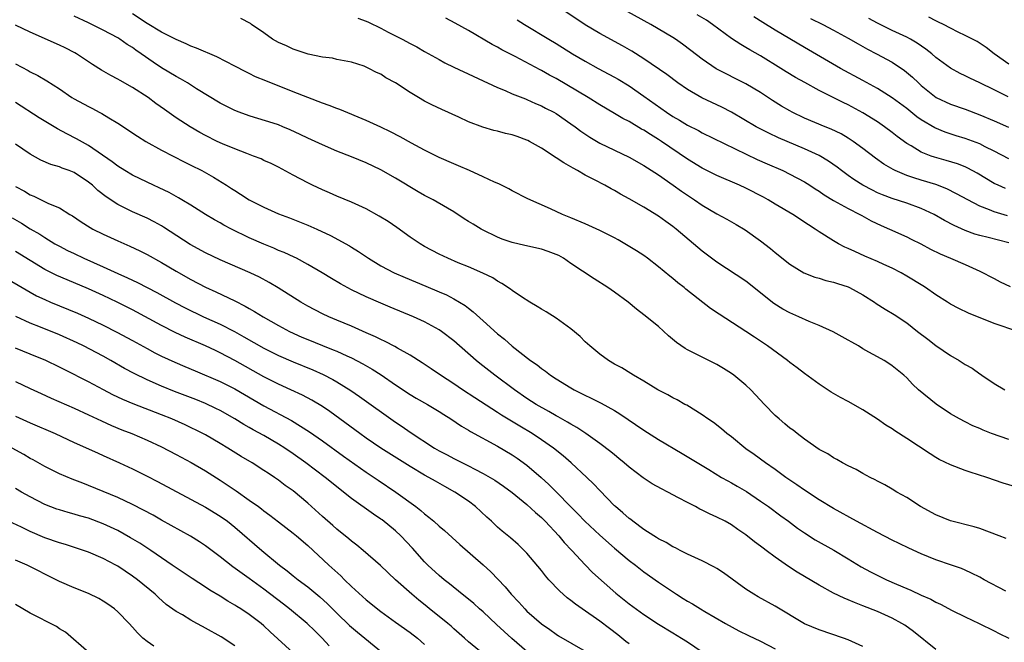
# Model space of a CAD drawing. Units: inches. Extents: x 2628000 to 2631000, y 1476000 to 1479000.
# Drawn here: x 2628948 to 2629082, y 1476894 to 1476980 of the extents above; entities that cross this region are included whole.
import ezdxf

# ---------------------------------------------------------------- set-up
doc = ezdxf.new("R2010")
doc.units = ezdxf.units.IN
doc.header["$MEASUREMENT"] = 0
doc.layers.add('LD26281476_2ft', color=190, linetype='Continuous')

msp = doc.modelspace()

# ---------------------------------------------------------------- linework, layer by layer
at = {"layer": 'LD26281476_2ft'}
for points, elevation in [([(2629083.74, 1476915.74), (2629082.22, 1476916.22), (2629079.96, 1476917), (2629077.71, 1476917.71), (2629077, 1476917.94), (2629075, 1476918.7), (2629073.46, 1476919.46), (2629073, 1476919.72), (2629072.21, 1476920.21), (2629069, 1476922.34), (2629067.38, 1476923.38), (2629067, 1476923.64), (2629066.15, 1476924.15), (2629065, 1476924.98), (2629063, 1476926.26), (2629061, 1476927.38), (2629059.94, 1476927.94), (2629058.67, 1476928.67), (2629057, 1476929.78), (2629055, 1476931.25), (2629054.01, 1476932.01), (2629053, 1476932.75), (2629052.7, 1476933), (2629049.95, 1476935), (2629049.39, 1476935.39), (2629048.18, 1476936.18), (2629047, 1476936.98), (2629043.33, 1476939.33), (2629042.12, 1476940.12), (2629038.78, 1476942.78), (2629038.52, 1476943), (2629037.66, 1476943.66), (2629037, 1476944.22), (2629036.56, 1476944.56), (2629035, 1476945.85), (2629033.5, 1476947), (2629033, 1476947.36), (2629032.02, 1476948.02), (2629030.42, 1476949), (2629029.52, 1476949.52), (2629029, 1476949.8), (2629027, 1476950.82), (2629025, 1476951.72), (2629023, 1476952.56), (2629021.88, 1476953), (2629020.22, 1476953.78), (2629017.12, 1476955.12), (2629015, 1476956.22), (2629014.51, 1476956.51), (2629013.18, 1476957.18), (2629012.59, 1476957.41), (2629011, 1476958.16), (2629009.15, 1476959), (2629007.66, 1476959.66), (2629007, 1476959.92), (2629005, 1476960.82), (2629003, 1476961.82), (2629001.22, 1476962.78), (2628999.65, 1476963.65), (2628998.33, 1476964.33), (2628997, 1476964.97), (2628995, 1476965.87), (2628991.38, 1476967.38), (2628991, 1476967.5), (2628989.92, 1476967.92), (2628989, 1476968.23), (2628987.01, 1476969), (2628985, 1476969.81), (2628981.28, 1476971.28), (2628979.86, 1476971.86), (2628979, 1476972.3), (2628978.51, 1476972.51), (2628977, 1476973.31), (2628974.56, 1476974.56), (2628971.76, 1476975.76), (2628971, 1476976.04), (2628970.35, 1476976.35), (2628969, 1476976.94), (2628967, 1476977.95), (2628965, 1476979.14), (2628963, 1476980.46)], 11002), ([(2629083, 1476949.11), (2629080.14, 1476949.86), (2629079, 1476950.13), (2629078.32, 1476950.32), (2629077, 1476950.8), (2629075.49, 1476951.49), (2629074.19, 1476952.19), (2629072.77, 1476953), (2629071, 1476953.83), (2629069, 1476954.55), (2629067, 1476955.19), (2629065.68, 1476955.68), (2629065, 1476955.98), (2629064.31, 1476956.31), (2629062.98, 1476957), (2629061.78, 1476957.78), (2629061, 1476958.33), (2629060.08, 1476959), (2629059.48, 1476959.48), (2629058.3, 1476960.3), (2629057, 1476961.06), (2629055, 1476962), (2629051.47, 1476963.47), (2629050.11, 1476964.11), (2629048.39, 1476965), (2629045, 1476967), (2629043.68, 1476967.68), (2629040.97, 1476968.97), (2629039, 1476970.1), (2629037.69, 1476971), (2629036.15, 1476972.15), (2629033, 1476974.29), (2629031.36, 1476975.36), (2629030.1, 1476976.1), (2629027, 1476977.78), (2629025, 1476978.98), (2629021.38, 1476981.38)], 10992), ([(2629082.81, 1476952.81), (2629081, 1476953.36), (2629080.36, 1476953.64), (2629079, 1476954.15), (2629077.37, 1476955), (2629075.84, 1476955.84), (2629074.52, 1476956.52), (2629073, 1476957.11), (2629071, 1476957.71), (2629070, 1476958), (2629069, 1476958.34), (2629067.43, 1476959), (2629067.14, 1476959.14), (2629065.89, 1476959.89), (2629064.72, 1476960.72), (2629063, 1476962.04), (2629061.67, 1476963), (2629061.27, 1476963.27), (2629061, 1476963.44), (2629060.02, 1476964.02), (2629058.68, 1476964.68), (2629057.86, 1476965), (2629055, 1476966.19), (2629053.32, 1476967), (2629053, 1476967.17), (2629051.85, 1476967.85), (2629050.62, 1476968.62), (2629049, 1476969.68), (2629047, 1476970.89), (2629042.93, 1476972.93), (2629041, 1476974.27), (2629039.47, 1476975.47), (2629038.33, 1476976.33), (2629037.34, 1476977), (2629037, 1476977.21), (2629033.99, 1476979), (2629029.49, 1476981.49)], 10990), ([(2629082.62, 1476908.62), (2629081.67, 1476909), (2629079, 1476910), (2629078.23, 1476910.23), (2629075, 1476911.07), (2629073, 1476911.89), (2629070.9, 1476913), (2629069, 1476914.24), (2629067.66, 1476915), (2629067, 1476915.41), (2629065.99, 1476915.99), (2629065, 1476916.48), (2629064.68, 1476916.68), (2629064, 1476917), (2629063, 1476917.53), (2629062.08, 1476918.08), (2629061, 1476918.6), (2629060.21, 1476919), (2629059.45, 1476919.45), (2629059, 1476919.67), (2629058.22, 1476920.22), (2629057, 1476920.83), (2629055, 1476922.24), (2629053.99, 1476923), (2629053.45, 1476923.45), (2629053, 1476923.75), (2629052.34, 1476924.34), (2629051.52, 1476925), (2629051, 1476925.49), (2629049.52, 1476927), (2629048.31, 1476928.31), (2629047.65, 1476929), (2629047, 1476929.63), (2629045.35, 1476931), (2629045, 1476931.25), (2629043.92, 1476931.92), (2629043, 1476932.45), (2629042.64, 1476932.64), (2629041, 1476933.45), (2629039, 1476934.47), (2629038.66, 1476934.66), (2629037.49, 1476935.49), (2629036.39, 1476936.39), (2629035, 1476937.64), (2629033, 1476939.27), (2629032.02, 1476940.02), (2629030.89, 1476941), (2629029, 1476942.38), (2629028.09, 1476943), (2629026.2, 1476944.2), (2629023, 1476946.31), (2629022, 1476947), (2629021.36, 1476947.36), (2629021, 1476947.52), (2629019.93, 1476947.93), (2629019, 1476948.24), (2629016.74, 1476948.74), (2629015, 1476949.15), (2629013.64, 1476949.64), (2629013, 1476949.91), (2629010.91, 1476950.91), (2629010.76, 1476951), (2629009.65, 1476951.65), (2629009, 1476952.06), (2629008.41, 1476952.41), (2629007, 1476953.36), (2629006.13, 1476953.87), (2629004.18, 1476955), (2629003, 1476955.62), (2629002.12, 1476956.12), (2628999, 1476957.98), (2628997, 1476959.12), (2628995, 1476960.06), (2628993, 1476960.88), (2628991, 1476961.67), (2628989, 1476962.52), (2628987, 1476963.44), (2628985.95, 1476963.95), (2628984.58, 1476964.58), (2628983.61, 1476965), (2628983, 1476965.25), (2628981.68, 1476965.68), (2628979.72, 1476966.28), (2628979, 1476966.49), (2628977.6, 1476967), (2628977, 1476967.24), (2628975, 1476968.26), (2628971.79, 1476970.21), (2628970.52, 1476971), (2628969.57, 1476971.57), (2628969, 1476971.87), (2628967, 1476973.09), (2628965.85, 1476973.85), (2628964.2, 1476975), (2628963.48, 1476975.48), (2628963, 1476975.84), (2628962.28, 1476976.28), (2628961.27, 1476977), (2628961, 1476977.17), (2628959, 1476978.25), (2628957, 1476979.24), (2628955, 1476980.15)], 11004), ([(2629083, 1476922.18), (2629080.63, 1476923), (2629079.46, 1476923.46), (2629079, 1476923.68), (2629078.08, 1476924.08), (2629077, 1476924.6), (2629076.21, 1476925), (2629075, 1476925.72), (2629073.02, 1476927.02), (2629070.62, 1476929), (2629069.78, 1476929.78), (2629069, 1476930.62), (2629068.6, 1476931), (2629067.71, 1476931.71), (2629067, 1476932.29), (2629066.58, 1476932.58), (2629065.92, 1476933), (2629065, 1476933.49), (2629063.84, 1476934.16), (2629063, 1476934.62), (2629062.39, 1476935), (2629061.5, 1476935.5), (2629061, 1476935.81), (2629058.94, 1476936.94), (2629057, 1476937.81), (2629055.64, 1476938.36), (2629054.23, 1476939), (2629053, 1476939.52), (2629052.04, 1476940.04), (2629050.81, 1476940.81), (2629047, 1476943.89), (2629043, 1476946.49), (2629041, 1476947.97), (2629037.46, 1476951), (2629037, 1476951.36), (2629036.04, 1476952.04), (2629035, 1476952.79), (2629033, 1476954.01), (2629031, 1476955.16), (2629029.8, 1476955.8), (2629029, 1476956.27), (2629028.52, 1476956.52), (2629027.68, 1476957), (2629026.24, 1476957.76), (2629025, 1476958.4), (2629023.95, 1476959), (2629023.32, 1476959.32), (2629023, 1476959.53), (2629022.06, 1476960.06), (2629021, 1476960.77), (2629019, 1476962.06), (2629017.38, 1476963), (2629017.13, 1476963.13), (2629017, 1476963.19), (2629015.67, 1476963.67), (2629015, 1476963.89), (2629014.09, 1476964.09), (2629013, 1476964.39), (2629012.49, 1476964.49), (2629010.95, 1476964.95), (2629009, 1476965.7), (2629007.69, 1476966.31), (2629005.35, 1476967.35), (2629004, 1476968), (2629003, 1476968.52), (2629002.15, 1476969), (2629001, 1476969.7), (2628999, 1476971.01), (2628997.71, 1476971.71), (2628997, 1476972.19), (2628996.43, 1476972.43), (2628995.37, 1476973), (2628995, 1476973.18), (2628994.71, 1476973.29), (2628993, 1476973.83), (2628991, 1476974.22), (2628990.39, 1476974.39), (2628989, 1476974.54), (2628987.05, 1476974.95), (2628985, 1476975.65), (2628984.08, 1476976.08), (2628983, 1476976.55), (2628982.18, 1476977), (2628981, 1476977.86), (2628979.32, 1476979), (2628979.14, 1476979.14), (2628977.84, 1476979.84)], 11000), ([(2628993.87, 1476979.87), (2628995, 1476979.47), (2628995.34, 1476979.34), (2628997, 1476978.52), (2628998.02, 1476977.98), (2628999.93, 1476977), (2629001, 1476976.42), (2629001.94, 1476975.94), (2629003, 1476975.33), (2629005, 1476974.21), (2629005.78, 1476973.78), (2629007, 1476973.19), (2629013, 1476970.38), (2629014.04, 1476969.96), (2629015, 1476969.53), (2629016.81, 1476968.81), (2629017, 1476968.76), (2629018.2, 1476968.2), (2629019, 1476967.89), (2629019.57, 1476967.57), (2629020.68, 1476967), (2629021, 1476966.81), (2629023, 1476965.42), (2629023.59, 1476965), (2629024.39, 1476964.39), (2629025.6, 1476963.6), (2629027, 1476962.78), (2629031, 1476960.83), (2629033, 1476959.69), (2629035, 1476958.41), (2629037.03, 1476957), (2629038.17, 1476956.17), (2629039.95, 1476955), (2629041, 1476954.26), (2629043, 1476953.08), (2629044.36, 1476952.36), (2629045.64, 1476951.64), (2629046.89, 1476950.89), (2629049, 1476949.37), (2629050.35, 1476948.35), (2629051, 1476947.79), (2629053, 1476946.2), (2629054.94, 1476945), (2629056.42, 1476944.42), (2629057, 1476944.26), (2629057.95, 1476943.95), (2629059, 1476943.73), (2629059.53, 1476943.53), (2629061, 1476943.08), (2629061.18, 1476943), (2629063, 1476942), (2629064.6, 1476941), (2629064.83, 1476940.83), (2629066.05, 1476940.05), (2629067.29, 1476939.29), (2629069, 1476938.16), (2629070.47, 1476937), (2629071.91, 1476935.91), (2629073, 1476935.06), (2629075, 1476933.71), (2629076.19, 1476933), (2629077, 1476932.47), (2629077.95, 1476931.95), (2629079, 1476931.2), (2629079.13, 1476931.13), (2629079.3, 1476931), (2629081, 1476929.87), (2629082.42, 1476929)], 10998), ([(2629084.22, 1476937), (2629081, 1476938.09), (2629077.47, 1476939.47), (2629076.13, 1476940.13), (2629075, 1476940.73), (2629074.6, 1476941), (2629073, 1476942), (2629071.58, 1476943), (2629071.23, 1476943.23), (2629069, 1476944.57), (2629068.23, 1476945), (2629067, 1476945.63), (2629065.87, 1476946.13), (2629065, 1476946.54), (2629063.28, 1476947.29), (2629061.91, 1476947.91), (2629061, 1476948.34), (2629060.54, 1476948.54), (2629059.65, 1476949), (2629059, 1476949.37), (2629057, 1476950.64), (2629056.49, 1476951), (2629055.58, 1476951.58), (2629053.42, 1476953), (2629051, 1476954.41), (2629050.04, 1476955), (2629049.38, 1476955.38), (2629047, 1476956.61), (2629046.12, 1476957), (2629043, 1476958.33), (2629041, 1476959.33), (2629039, 1476960.57), (2629035.43, 1476963), (2629035, 1476963.28), (2629033.93, 1476963.93), (2629033, 1476964.54), (2629032.7, 1476964.7), (2629031, 1476965.71), (2629030.14, 1476966.14), (2629029, 1476966.84), (2629027, 1476968), (2629025.39, 1476969), (2629021, 1476971.6), (2629020.09, 1476972.09), (2629019, 1476972.7), (2629018.8, 1476972.8), (2629015.39, 1476974.61), (2629013.56, 1476975.56), (2629013, 1476975.89), (2629012.26, 1476976.26), (2629009, 1476978.17), (2629007.2, 1476979.2), (2629005.89, 1476979.89)], 10996), ([(2629015.67, 1476979.67), (2629016.67, 1476979), (2629020.02, 1476977), (2629021, 1476976.43), (2629023.27, 1476975), (2629025, 1476973.97), (2629026.77, 1476973), (2629028.23, 1476972.23), (2629029, 1476971.81), (2629029.51, 1476971.51), (2629031, 1476970.59), (2629033, 1476969.21), (2629036.13, 1476967), (2629037, 1476966.43), (2629037.91, 1476965.91), (2629039, 1476965.23), (2629040.48, 1476964.48), (2629041, 1476964.18), (2629048.53, 1476960.53), (2629049.92, 1476959.92), (2629052.04, 1476959), (2629053, 1476958.54), (2629055, 1476957.46), (2629055.73, 1476957), (2629056.49, 1476956.49), (2629057, 1476956.19), (2629057.7, 1476955.7), (2629059, 1476954.92), (2629061, 1476953.8), (2629062.6, 1476953), (2629062.85, 1476952.85), (2629064.13, 1476952.13), (2629065.49, 1476951.49), (2629066.64, 1476951), (2629069, 1476949.93), (2629069.63, 1476949.63), (2629070.96, 1476948.96), (2629072.26, 1476948.26), (2629073.6, 1476947.6), (2629075.02, 1476947), (2629077, 1476946.14), (2629079, 1476945.25), (2629081, 1476944.23), (2629081.8, 1476943.8), (2629083.15, 1476943.15)], 10994), ([(2629082.54, 1476956.54), (2629081.51, 1476957), (2629081, 1476957.25), (2629078.64, 1476958.64), (2629077.36, 1476959.36), (2629077, 1476959.53), (2629075.95, 1476959.95), (2629074.41, 1476960.41), (2629072.83, 1476960.83), (2629072.34, 1476961), (2629071, 1476961.53), (2629069.62, 1476962.38), (2629069, 1476962.73), (2629067.68, 1476963.68), (2629067, 1476964.23), (2629065.97, 1476965), (2629065, 1476965.67), (2629063, 1476966.92), (2629061, 1476967.99), (2629060.31, 1476968.31), (2629057, 1476969.99), (2629055.05, 1476971.05), (2629053.77, 1476971.77), (2629052.52, 1476972.52), (2629051.77, 1476973), (2629049, 1476974.71), (2629047.54, 1476975.54), (2629047, 1476975.88), (2629046.28, 1476976.28), (2629045, 1476977.11), (2629042.41, 1476979), (2629041.58, 1476979.58), (2629040.33, 1476980.33)], 10988), ([(2629083, 1476960.62), (2629081, 1476961.65), (2629079.73, 1476962.27), (2629079, 1476962.65), (2629077, 1476963.41), (2629075.77, 1476963.77), (2629074.26, 1476964.26), (2629072.84, 1476964.84), (2629071, 1476965.96), (2629070.39, 1476966.39), (2629069, 1476967.49), (2629067, 1476968.98), (2629065, 1476970.24), (2629063, 1476971.32), (2629059.96, 1476973), (2629055, 1476975.87), (2629051, 1476978.23), (2629049.3, 1476979.3), (2629048.08, 1476980.08)], 10986), ([(2629055.84, 1476979.84), (2629057.54, 1476979), (2629059, 1476978.24), (2629061, 1476977.15), (2629062.35, 1476976.35), (2629063.64, 1476975.64), (2629064.87, 1476975), (2629067, 1476973.86), (2629068.72, 1476972.72), (2629069.8, 1476971.8), (2629070.6, 1476971), (2629071, 1476970.64), (2629073.05, 1476969), (2629075, 1476968.1), (2629077, 1476967.4), (2629079, 1476966.65), (2629081, 1476965.82), (2629082.96, 1476964.96)], 10984), ([(2629082.91, 1476969.09), (2629081, 1476970.07), (2629079, 1476971.04), (2629077.65, 1476971.65), (2629077, 1476971.98), (2629076.31, 1476972.31), (2629075, 1476973.05), (2629073, 1476974.51), (2629072.43, 1476975), (2629071.64, 1476975.64), (2629070.45, 1476976.45), (2629069.52, 1476977), (2629069, 1476977.27), (2629067, 1476978.2), (2629065, 1476979.19), (2629063.83, 1476979.83)], 10982), ([(2629083, 1476973.59), (2629080.99, 1476975), (2629079.87, 1476975.87), (2629078.66, 1476976.66), (2629077, 1476977.5), (2629076.05, 1476977.95), (2629075, 1476978.49), (2629074.06, 1476979), (2629073.35, 1476979.35), (2629073, 1476979.5), (2629072.02, 1476980.02)], 10980), ([(2629082.56, 1476901.44), (2629079.6, 1476903), (2629079, 1476903.33), (2629077.89, 1476903.89), (2629077, 1476904.31), (2629076.51, 1476904.51), (2629075.15, 1476905), (2629073, 1476905.71), (2629071, 1476906.54), (2629069.3, 1476907.3), (2629067.95, 1476907.95), (2629067, 1476908.41), (2629065, 1476909.44), (2629062.11, 1476911), (2629059, 1476912.73), (2629057, 1476913.95), (2629055, 1476915.25), (2629053.98, 1476915.98), (2629053, 1476916.62), (2629052.45, 1476917), (2629051, 1476918.08), (2629049.66, 1476919), (2629048.13, 1476920.13), (2629047, 1476920.9), (2629045, 1476922.54), (2629044.4, 1476923), (2629043.66, 1476923.66), (2629042.53, 1476924.53), (2629041.79, 1476925), (2629041, 1476925.57), (2629038.88, 1476926.88), (2629038.64, 1476927), (2629037.6, 1476927.6), (2629037, 1476927.91), (2629036.31, 1476928.31), (2629034.92, 1476929), (2629033, 1476930.18), (2629031.61, 1476931), (2629031.24, 1476931.24), (2629029.99, 1476931.99), (2629029, 1476932.52), (2629028.18, 1476933), (2629027, 1476933.86), (2629025.64, 1476935), (2629025, 1476935.58), (2629024.29, 1476936.29), (2629023, 1476937.36), (2629021, 1476938.79), (2629019.65, 1476939.65), (2629019, 1476940.02), (2629018.41, 1476940.41), (2629017.4, 1476941), (2629016.28, 1476941.72), (2629015, 1476942.58), (2629014.77, 1476942.77), (2629013.57, 1476943.57), (2629013, 1476943.85), (2629012.32, 1476944.32), (2629010.97, 1476944.97), (2629009, 1476945.83), (2629007.6, 1476946.4), (2629006.19, 1476947), (2629005, 1476947.58), (2629003, 1476948.63), (2629002.37, 1476949), (2629001, 1476949.91), (2628999.21, 1476951.21), (2628998.02, 1476952.02), (2628996.79, 1476952.79), (2628995, 1476953.77), (2628993, 1476954.7), (2628991, 1476955.51), (2628989.96, 1476955.96), (2628989, 1476956.36), (2628987.63, 1476957), (2628987, 1476957.31), (2628985, 1476958.37), (2628983, 1476959.47), (2628981.97, 1476959.97), (2628981, 1476960.41), (2628980.6, 1476960.6), (2628979.58, 1476961), (2628978.67, 1476961.33), (2628977, 1476961.97), (2628975.32, 1476962.68), (2628974.62, 1476963), (2628973, 1476963.82), (2628972.23, 1476964.23), (2628970.91, 1476965), (2628969, 1476966.25), (2628967.37, 1476967.37), (2628966.21, 1476968.21), (2628965.15, 1476969), (2628963, 1476970.38), (2628961.33, 1476971.33), (2628961, 1476971.54), (2628960.04, 1476972.04), (2628958.77, 1476972.77), (2628957.54, 1476973.54), (2628955.35, 1476975), (2628955.13, 1476975.13), (2628953.81, 1476975.81), (2628953, 1476976.19), (2628949, 1476977.94), (2628947, 1476978.92)], 11006), ([(2628947, 1476973.64), (2628948.7, 1476972.7), (2628949, 1476972.52), (2628950.03, 1476972.03), (2628951.3, 1476971.3), (2628953, 1476970.2), (2628954.72, 1476969), (2628955, 1476968.83), (2628957, 1476967.76), (2628957.51, 1476967.51), (2628958.46, 1476967), (2628958.82, 1476966.82), (2628959.78, 1476966.22), (2628961, 1476965.49), (2628963.7, 1476963.7), (2628964.85, 1476963), (2628967, 1476961.81), (2628970.17, 1476960.17), (2628971, 1476959.77), (2628972.51, 1476959), (2628974.11, 1476958.11), (2628975.89, 1476957), (2628976.57, 1476956.57), (2628977, 1476956.26), (2628977.8, 1476955.8), (2628979, 1476955), (2628981, 1476954), (2628983, 1476953.1), (2628984.52, 1476952.52), (2628987, 1476951.54), (2628988.24, 1476951), (2628990.13, 1476950.13), (2628992.71, 1476948.71), (2628993, 1476948.51), (2628993.95, 1476947.95), (2628995.3, 1476947), (2628997, 1476945.99), (2628998.84, 1476945), (2629000.35, 1476944.35), (2629001.76, 1476943.76), (2629003.19, 1476943.19), (2629005, 1476942.43), (2629006, 1476942), (2629007, 1476941.47), (2629007.79, 1476941), (2629008.53, 1476940.53), (2629009, 1476940.15), (2629009.66, 1476939.66), (2629011, 1476938.43), (2629013, 1476936.64), (2629013.93, 1476935.93), (2629015, 1476934.95), (2629017.52, 1476933), (2629018.41, 1476932.41), (2629019, 1476931.92), (2629019.55, 1476931.55), (2629020.22, 1476931), (2629021, 1476930.5), (2629023, 1476929.27), (2629023.46, 1476929), (2629027.18, 1476927.18), (2629029, 1476926.16), (2629029.72, 1476925.72), (2629033, 1476923.46), (2629035, 1476922.21), (2629038.28, 1476920.28), (2629041.93, 1476918.07), (2629043.67, 1476917), (2629044.51, 1476916.51), (2629045, 1476916.27), (2629045.78, 1476915.78), (2629047.05, 1476915.05), (2629049, 1476913.74), (2629050.07, 1476913), (2629051.76, 1476911.76), (2629052.83, 1476911), (2629054.07, 1476910.07), (2629055, 1476909.43), (2629056.47, 1476908.47), (2629059.03, 1476907.03), (2629061, 1476905.87), (2629062.78, 1476904.78), (2629064.07, 1476904.07), (2629066.24, 1476903), (2629067.6, 1476902.4), (2629069, 1476901.81), (2629069.58, 1476901.58), (2629071, 1476900.9), (2629072.31, 1476900.32), (2629073, 1476899.92), (2629073.65, 1476899.65), (2629075.24, 1476898.76), (2629077, 1476897.89), (2629078.94, 1476897), (2629081, 1476896), (2629081.65, 1476895.65), (2629083, 1476895.01)], 11008), ([(2629073, 1476893.43), (2629069.92, 1476895.92), (2629068.75, 1476896.75), (2629068.33, 1476897), (2629067, 1476897.71), (2629065, 1476898.62), (2629063, 1476899.43), (2629061.86, 1476899.86), (2629061, 1476900.24), (2629060.45, 1476900.45), (2629059, 1476901.15), (2629057, 1476902.25), (2629054.01, 1476904.01), (2629052.81, 1476904.81), (2629051, 1476906.09), (2629049.78, 1476907), (2629049.33, 1476907.33), (2629049, 1476907.59), (2629048.18, 1476908.18), (2629047, 1476909.14), (2629045.89, 1476909.89), (2629045, 1476910.52), (2629044.14, 1476911), (2629043, 1476911.57), (2629042, 1476912), (2629041, 1476912.52), (2629040.66, 1476912.66), (2629040.08, 1476913), (2629039, 1476913.55), (2629037.78, 1476914.22), (2629036.28, 1476915), (2629035.42, 1476915.42), (2629034.14, 1476916.14), (2629032.93, 1476916.93), (2629031, 1476918.41), (2629030.33, 1476919), (2629029.6, 1476919.6), (2629029, 1476920.07), (2629028.5, 1476920.5), (2629027, 1476921.64), (2629025.09, 1476923), (2629023.84, 1476923.84), (2629023, 1476924.29), (2629022.57, 1476924.57), (2629021.3, 1476925.3), (2629021, 1476925.45), (2629019.99, 1476926.01), (2629018.28, 1476927), (2629017, 1476927.82), (2629015.3, 1476929), (2629012.61, 1476931), (2629010.58, 1476932.58), (2629010.06, 1476933), (2629007, 1476935.69), (2629005.29, 1476937), (2629005, 1476937.2), (2629003, 1476938.3), (2629001.48, 1476939), (2628998.3, 1476940.3), (2628997, 1476940.85), (2628995, 1476941.72), (2628993, 1476942.67), (2628991.49, 1476943.49), (2628990.23, 1476944.23), (2628988.98, 1476945), (2628987, 1476946.17), (2628985.44, 1476947), (2628985.15, 1476947.15), (2628983.78, 1476947.78), (2628983, 1476948.09), (2628982.37, 1476948.37), (2628981, 1476948.93), (2628979, 1476949.82), (2628976.55, 1476951), (2628975.52, 1476951.52), (2628975, 1476951.84), (2628974.25, 1476952.25), (2628973, 1476953), (2628971, 1476954.26), (2628969.78, 1476955), (2628969.29, 1476955.29), (2628968.01, 1476956.01), (2628966.66, 1476956.66), (2628965.9, 1476957), (2628965, 1476957.42), (2628963, 1476958.4), (2628961.97, 1476959), (2628961, 1476959.61), (2628960.22, 1476960.22), (2628957, 1476962.46), (2628955.36, 1476963.36), (2628954.03, 1476964.03), (2628952.72, 1476964.72), (2628950.24, 1476966.24), (2628947, 1476968.31)], 11010), ([(2629063, 1476893.84), (2629061, 1476894.77), (2629060.37, 1476895), (2629057, 1476896.12), (2629055, 1476896.97), (2629051, 1476899.37), (2629048.66, 1476900.66), (2629048.08, 1476901), (2629047, 1476901.72), (2629043.92, 1476903.92), (2629043, 1476904.52), (2629042.7, 1476904.7), (2629041, 1476905.57), (2629039.98, 1476906.02), (2629039, 1476906.49), (2629038, 1476907), (2629037.36, 1476907.36), (2629037, 1476907.51), (2629036.08, 1476908.08), (2629035, 1476908.61), (2629034.77, 1476908.77), (2629034.37, 1476909), (2629033, 1476909.88), (2629031.49, 1476911), (2629031.22, 1476911.22), (2629031, 1476911.38), (2629030.16, 1476912.16), (2629029.14, 1476913), (2629029, 1476913.13), (2629027, 1476915.19), (2629026.13, 1476916.13), (2629025.23, 1476917), (2629023.06, 1476919), (2629021.95, 1476919.95), (2629020.64, 1476921), (2629019, 1476922.16), (2629017.72, 1476923), (2629016.02, 1476924.02), (2629013.54, 1476925.54), (2629013, 1476925.91), (2629009.89, 1476927.89), (2629008.19, 1476929), (2629007, 1476929.82), (2629005.16, 1476931), (2629003.88, 1476931.88), (2629002.67, 1476932.67), (2629001, 1476933.73), (2628999.3, 1476934.7), (2628998.93, 1476934.93), (2628997.61, 1476935.61), (2628997, 1476935.87), (2628996.26, 1476936.26), (2628995, 1476936.78), (2628993, 1476937.69), (2628991, 1476938.54), (2628989.87, 1476939), (2628989, 1476939.4), (2628987, 1476940.44), (2628986.04, 1476941), (2628982.96, 1476942.96), (2628981.7, 1476943.7), (2628980.4, 1476944.4), (2628979.12, 1476945), (2628975, 1476946.77), (2628973, 1476947.73), (2628970.89, 1476948.89), (2628967.27, 1476951.27), (2628967, 1476951.44), (2628965.99, 1476951.99), (2628965, 1476952.48), (2628963, 1476953.36), (2628961, 1476954.36), (2628959.4, 1476955.4), (2628958.28, 1476956.28), (2628957.53, 1476957), (2628957, 1476957.43), (2628955, 1476958.74), (2628954.35, 1476959), (2628953.36, 1476959.36), (2628953, 1476959.52), (2628951.84, 1476959.84), (2628950.44, 1476960.44), (2628949, 1476961.24), (2628947, 1476962.62)], 11012), ([(2628947, 1476956.85), (2628948.2, 1476956.2), (2628949, 1476955.69), (2628949.5, 1476955.5), (2628951.49, 1476954.51), (2628953, 1476953.89), (2628954.43, 1476953), (2628954.8, 1476952.8), (2628955.99, 1476951.99), (2628957.21, 1476951.21), (2628957.59, 1476951), (2628959, 1476950.29), (2628961, 1476949.37), (2628962.66, 1476948.66), (2628964.02, 1476948.02), (2628965, 1476947.53), (2628967, 1476946.42), (2628969, 1476945.22), (2628971, 1476944.09), (2628973, 1476943.04), (2628974.41, 1476942.41), (2628977, 1476941.16), (2628978.44, 1476940.44), (2628979, 1476940.12), (2628979.72, 1476939.72), (2628980.88, 1476939), (2628983, 1476937.82), (2628984.52, 1476937), (2628986.21, 1476936.21), (2628987, 1476935.87), (2628989, 1476935.05), (2628990.49, 1476934.49), (2628991, 1476934.27), (2628992.34, 1476933.66), (2628993, 1476933.37), (2628994.56, 1476932.56), (2628995.82, 1476931.82), (2628997.03, 1476931.03), (2628999, 1476929.68), (2629001, 1476928.37), (2629001.86, 1476927.86), (2629003.39, 1476927), (2629005, 1476926.02), (2629005.62, 1476925.62), (2629006.61, 1476925), (2629008.03, 1476924.03), (2629009, 1476923.48), (2629009.3, 1476923.3), (2629013, 1476921.26), (2629015, 1476920.08), (2629015.65, 1476919.65), (2629017, 1476918.69), (2629018.98, 1476916.98), (2629020.03, 1476916.03), (2629021.03, 1476915.03), (2629023, 1476912.99), (2629024, 1476912), (2629024.93, 1476911), (2629027, 1476909.09), (2629029, 1476907.33), (2629031, 1476905.64), (2629031.86, 1476905), (2629033, 1476904.09), (2629035, 1476902.68), (2629037.48, 1476901), (2629038.42, 1476900.42), (2629039, 1476900.04), (2629039.68, 1476899.68), (2629040.75, 1476899), (2629041.37, 1476898.63), (2629044.2, 1476897), (2629046, 1476896), (2629047.34, 1476895.34), (2629049, 1476894.56), (2629051, 1476893.54)], 11014), ([(2628946.52, 1476952.52), (2628947.79, 1476951.79), (2628949, 1476951.05), (2628950.3, 1476950.3), (2628951, 1476949.84), (2628952.39, 1476949), (2628953, 1476948.65), (2628954.09, 1476948.09), (2628955, 1476947.64), (2628956.35, 1476947), (2628959, 1476945.85), (2628961, 1476944.92), (2628962.34, 1476944.34), (2628963, 1476944.01), (2628963.7, 1476943.7), (2628966.32, 1476942.32), (2628968.9, 1476940.9), (2628970.21, 1476940.21), (2628972.75, 1476939), (2628975, 1476937.96), (2628976.97, 1476936.97), (2628978.27, 1476936.27), (2628981, 1476934.71), (2628983, 1476933.7), (2628985, 1476932.83), (2628987.71, 1476931.71), (2628989.09, 1476931.09), (2628990.42, 1476930.42), (2628991, 1476930.08), (2628992.9, 1476928.9), (2628994.08, 1476928.08), (2628999, 1476924.58), (2628999.95, 1476923.95), (2629001, 1476923.19), (2629004.36, 1476921), (2629005, 1476920.63), (2629006.09, 1476920.09), (2629007, 1476919.6), (2629009, 1476918.59), (2629009.89, 1476918.11), (2629011, 1476917.54), (2629012.61, 1476916.61), (2629013.8, 1476915.8), (2629015, 1476914.94), (2629017, 1476913.3), (2629018.19, 1476912.19), (2629019, 1476911.51), (2629019.51, 1476911), (2629021.38, 1476909), (2629022.09, 1476908.09), (2629023.15, 1476907), (2629025, 1476905.01), (2629025.99, 1476903.99), (2629029.16, 1476901.16), (2629031, 1476899.68), (2629033, 1476898.21), (2629035, 1476896.93), (2629037, 1476895.74), (2629038.15, 1476895), (2629039, 1476894.48), (2629041, 1476893.14)], 11016), ([(2629031, 1476894.22), (2629030.55, 1476894.55), (2629029.44, 1476895.44), (2629028.31, 1476896.31), (2629027, 1476897.3), (2629024.56, 1476899), (2629023.65, 1476899.65), (2629023, 1476900.17), (2629022.51, 1476900.51), (2629021.46, 1476901.46), (2629020, 1476903), (2629019.54, 1476903.54), (2629019, 1476904.25), (2629017, 1476906.65), (2629015.81, 1476907.81), (2629014.74, 1476908.74), (2629013.64, 1476909.65), (2629013, 1476910.2), (2629012.15, 1476911), (2629011.54, 1476911.54), (2629009.96, 1476913), (2629009, 1476913.73), (2629007.16, 1476915), (2629005.75, 1476915.75), (2629004.47, 1476916.47), (2629003.57, 1476917), (2629003, 1476917.31), (2629001, 1476918.49), (2628997.02, 1476921), (2628995, 1476922.37), (2628994.11, 1476923), (2628990.02, 1476926.02), (2628989, 1476926.71), (2628987.58, 1476927.58), (2628986.26, 1476928.26), (2628984.69, 1476929), (2628983, 1476929.77), (2628981, 1476930.77), (2628977, 1476933.01), (2628975, 1476934.07), (2628974.36, 1476934.36), (2628973, 1476935.02), (2628970.22, 1476936.22), (2628968.85, 1476936.85), (2628967, 1476937.78), (2628963, 1476939.93), (2628960.93, 1476941), (2628959, 1476941.92), (2628957, 1476942.83), (2628954.05, 1476944.05), (2628952.66, 1476944.66), (2628951, 1476945.48), (2628949, 1476946.68), (2628947, 1476947.94)], 11018), ([(2628944.79, 1476944.79), (2628949, 1476942.36), (2628949.88, 1476941.88), (2628951, 1476941.35), (2628951.8, 1476941), (2628955.47, 1476939.47), (2628957, 1476938.79), (2628959, 1476937.83), (2628960.88, 1476936.88), (2628963, 1476935.74), (2628965, 1476934.63), (2628966.06, 1476934.06), (2628967, 1476933.6), (2628968.78, 1476932.79), (2628970.18, 1476932.18), (2628971.57, 1476931.57), (2628975, 1476930.13), (2628977, 1476929.13), (2628981, 1476926.82), (2628984.77, 1476924.77), (2628986.03, 1476924.03), (2628987.23, 1476923.23), (2628989, 1476922), (2628991.91, 1476919.91), (2628995, 1476917.73), (2628996.1, 1476917), (2628996.63, 1476916.63), (2628999.07, 1476915), (2629001.8, 1476913), (2629002.48, 1476912.48), (2629003, 1476912), (2629003.58, 1476911.58), (2629004.26, 1476911), (2629005, 1476910.33), (2629005.73, 1476909.73), (2629007.83, 1476907.83), (2629011, 1476905.04), (2629012.06, 1476904.06), (2629014.02, 1476902.02), (2629014.85, 1476901), (2629015.9, 1476899.9), (2629016.7, 1476899), (2629017, 1476898.71), (2629019, 1476896.97), (2629020.16, 1476896.16), (2629021, 1476895.53), (2629021.32, 1476895.32), (2629025, 1476893.2)], 11020), ([(2629017, 1476893.16), (2629014.95, 1476894.95), (2629012.85, 1476896.85), (2629011, 1476898.59), (2629010.51, 1476899), (2629009.72, 1476899.72), (2629009, 1476900.33), (2629008.14, 1476901), (2629006.42, 1476902.42), (2629005.68, 1476903), (2629005, 1476903.57), (2629003.45, 1476905), (2629003, 1476905.44), (2629001.32, 1476907.32), (2628999.73, 1476909), (2628999, 1476909.69), (2628997.17, 1476911.17), (2628997, 1476911.3), (2628995.98, 1476911.98), (2628993, 1476914.13), (2628991.89, 1476915), (2628991.38, 1476915.38), (2628989.38, 1476917), (2628986.73, 1476919), (2628985, 1476920.22), (2628983.86, 1476921), (2628983, 1476921.55), (2628981, 1476922.72), (2628979.53, 1476923.53), (2628979, 1476923.84), (2628978.25, 1476924.25), (2628977, 1476925.01), (2628975, 1476926.14), (2628974.43, 1476926.43), (2628973, 1476927.11), (2628971.66, 1476927.66), (2628968.77, 1476928.77), (2628967, 1476929.51), (2628965, 1476930.38), (2628963.23, 1476931.23), (2628961.92, 1476931.92), (2628960.05, 1476933), (2628959, 1476933.58), (2628956.31, 1476935), (2628955.43, 1476935.43), (2628953, 1476936.54), (2628950.43, 1476937.57), (2628949, 1476938.12), (2628947.03, 1476939.03)], 11022), ([(2629011, 1476892.85), (2629009, 1476894.5), (2629008.46, 1476895), (2629007, 1476896.25), (2629006.62, 1476896.62), (2629006.18, 1476897), (2629005, 1476897.96), (2629003.69, 1476899), (2629003.31, 1476899.31), (2629002.2, 1476900.2), (2629001.25, 1476901), (2628999.03, 1476903), (2628996.95, 1476904.95), (2628994.58, 1476907), (2628993.71, 1476907.71), (2628993, 1476908.25), (2628992.61, 1476908.61), (2628991, 1476909.92), (2628990.43, 1476910.43), (2628989, 1476911.66), (2628987, 1476913.46), (2628985, 1476915.16), (2628983.91, 1476915.91), (2628983, 1476916.61), (2628982.44, 1476917), (2628981.56, 1476917.56), (2628981, 1476917.95), (2628979.37, 1476919), (2628977.88, 1476919.88), (2628976.08, 1476921), (2628975, 1476921.65), (2628973, 1476922.81), (2628972.65, 1476923), (2628970.2, 1476924.2), (2628968.41, 1476925), (2628967, 1476925.57), (2628963.09, 1476927.09), (2628961.68, 1476927.68), (2628960.32, 1476928.32), (2628959.03, 1476929), (2628957, 1476930.1), (2628953.73, 1476931.73), (2628953, 1476932.11), (2628951.16, 1476933), (2628949, 1476933.86), (2628947, 1476934.69)], 11024), ([(2628947, 1476930.11), (2628949, 1476929.16), (2628950.49, 1476928.49), (2628951.87, 1476927.87), (2628955, 1476926.5), (2628957, 1476925.58), (2628958.74, 1476924.74), (2628960.12, 1476924.12), (2628961.53, 1476923.53), (2628962.91, 1476923), (2628965, 1476922.12), (2628967, 1476921.18), (2628969, 1476920.12), (2628971.02, 1476919.02), (2628973, 1476917.88), (2628975, 1476916.63), (2628975.99, 1476915.99), (2628977.18, 1476915.18), (2628979, 1476913.9), (2628980.24, 1476913), (2628980.68, 1476912.68), (2628981, 1476912.41), (2628981.82, 1476911.82), (2628983, 1476910.91), (2628985, 1476909.39), (2628985.47, 1476909), (2628987, 1476907.67), (2628989.87, 1476905), (2628991.52, 1476903.52), (2628992.03, 1476903), (2628993, 1476902.07), (2628995, 1476900.25), (2628997, 1476898.63), (2628999, 1476897.16), (2629001, 1476895.77), (2629002.02, 1476895), (2629003, 1476894.14)], 11026), ([(2628947, 1476925.38), (2628949, 1476924.47), (2628952.41, 1476923), (2628955, 1476921.8), (2628957, 1476920.92), (2628958.31, 1476920.31), (2628959, 1476920.01), (2628961.24, 1476919), (2628963, 1476918.17), (2628965, 1476917.18), (2628966.44, 1476916.44), (2628973, 1476912.93), (2628975, 1476911.7), (2628976, 1476911), (2628977, 1476910.21), (2628980.7, 1476907), (2628983.14, 1476905), (2628984.2, 1476904.2), (2628985, 1476903.53), (2628985.67, 1476903), (2628987, 1476902.01), (2628988.65, 1476900.65), (2628989.7, 1476899.7), (2628991, 1476898.41), (2628992.73, 1476896.73), (2628993, 1476896.49), (2628993.8, 1476895.8), (2628997.1, 1476893.1)], 11028), ([(2628989.93, 1476893.93), (2628988.98, 1476895), (2628987.99, 1476895.99), (2628986.94, 1476897), (2628984.52, 1476899), (2628983.66, 1476899.66), (2628981, 1476901.71), (2628979, 1476903.17), (2628976.75, 1476904.75), (2628975, 1476906.12), (2628973, 1476907.64), (2628972.18, 1476908.18), (2628970.95, 1476908.95), (2628967, 1476911.15), (2628965.82, 1476911.82), (2628964.52, 1476912.52), (2628963, 1476913.3), (2628961, 1476914.24), (2628959, 1476915.08), (2628957, 1476915.89), (2628956.19, 1476916.19), (2628954.74, 1476916.74), (2628953, 1476917.49), (2628951, 1476918.48), (2628949.39, 1476919.39), (2628949, 1476919.59), (2628948.12, 1476920.12), (2628946.51, 1476921)], 11030), ([(2628985, 1476892.97), (2628981.84, 1476895.84), (2628981, 1476896.66), (2628980.62, 1476897), (2628979, 1476898.23), (2628977.83, 1476899), (2628977.31, 1476899.31), (2628977, 1476899.53), (2628976.06, 1476900.06), (2628975, 1476900.75), (2628973.58, 1476901.58), (2628973, 1476901.99), (2628971.17, 1476903.17), (2628969, 1476904.6), (2628968.45, 1476905), (2628965.5, 1476907), (2628963.99, 1476907.99), (2628962.75, 1476908.75), (2628961, 1476909.71), (2628959, 1476910.65), (2628957, 1476911.41), (2628955.75, 1476911.75), (2628955, 1476911.98), (2628954.19, 1476912.19), (2628953, 1476912.54), (2628952.66, 1476912.66), (2628951, 1476913.3), (2628949, 1476914.34), (2628947.83, 1476915), (2628947, 1476915.5)], 11032), ([(2628977, 1476893.95), (2628975.16, 1476895.16), (2628973, 1476896.37), (2628972.58, 1476896.58), (2628971.81, 1476897), (2628971, 1476897.46), (2628969.83, 1476898.17), (2628969, 1476898.65), (2628967.62, 1476899.62), (2628966.55, 1476900.55), (2628966.09, 1476901), (2628963.68, 1476903), (2628963, 1476903.5), (2628961, 1476904.85), (2628960.72, 1476905), (2628959, 1476905.91), (2628957, 1476906.75), (2628956.32, 1476907), (2628953.83, 1476907.83), (2628953, 1476908.05), (2628951, 1476908.75), (2628949, 1476909.6), (2628947.83, 1476910.17), (2628946.05, 1476911)], 11034), ([(2628965.91, 1476893.91), (2628965, 1476894.53), (2628964.44, 1476895), (2628963.7, 1476895.7), (2628963, 1476896.52), (2628962.56, 1476897), (2628961, 1476898.61), (2628960.54, 1476899), (2628959.64, 1476899.64), (2628959, 1476900.08), (2628958.42, 1476900.42), (2628957, 1476901.12), (2628955, 1476901.88), (2628953, 1476902.75), (2628952.54, 1476903), (2628948.58, 1476905), (2628947, 1476905.68)], 11036), ([(2628957.07, 1476893), (2628953.82, 1476895.82), (2628953, 1476896.29), (2628952.59, 1476896.59), (2628949, 1476898.43), (2628948, 1476899), (2628947, 1476899.59)], 11038)]:
    msp.add_lwpolyline(points, dxfattribs=dict(at, elevation=elevation))

doc.saveas('drawing.dxf')
